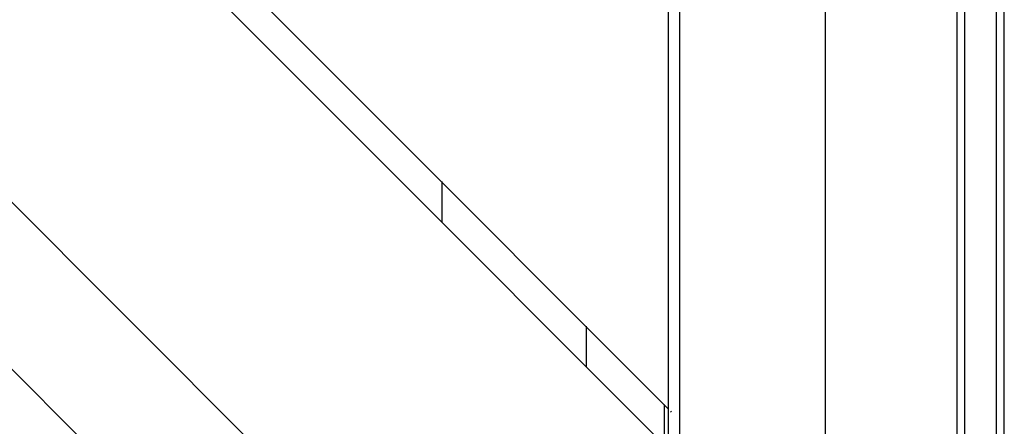
# Model space of a CAD drawing. Units: millimetres. Extents: x 940 to 13103, y 878 to 11957.
# Drawn here: x 3774 to 4006, y 6299 to 6394 of the extents above; entities that cross this region are included whole.
import ezdxf

# ---------------------------------------------------------------- set-up
doc = ezdxf.new("R2010")
doc.units = ezdxf.units.MM
doc.layers.add('Bal', color=7, linetype='Continuous')

msp = doc.modelspace()

# ---------------------------------------------------------------- linework, layer by layer
at = {"layer": 'Bal'}
for p, q in [((3964.1, 7114.62), (3964.1, 6188.27)), ((3995.1, 7091.39), (3995.1, 6211.39)), ((3996.93, 7091.39), (3996.93, 6211.39)), ((4004.48, 6211.39), (4004.48, 7091.39)), ((4006.32, 6211.39), (4006.32, 7091.39)), ((3929.82, 7080.34), (3929.79, 6245.6)), ((3927.3, 6196.42), (3046.95, 7076.77)), ((3027.3, 7057.11), (3907.65, 6176.77)), ((3550.91, 6678.89), (3873.82, 6355.98)), ((3546.2, 6674.18), (3873.82, 6346.55)), ((3927.11, 6437.04), (3927.11, 6302.69)), ((3873.82, 6355.98), (3873.82, 6356.17)), ((3873.82, 6355.98), (3907.82, 6321.98)), ((3873.82, 6346.55), (3873.82, 6355.98)), ((3873.82, 6346.55), (3907.82, 6312.55)), ((3907.82, 6322.17), (3907.82, 6321.98)), ((3907.82, 6321.98), (3907.82, 6312.55)), ((3907.82, 6321.98), (3926.27, 6303.53)), ((3907.82, 6312.55), (3926.27, 6294.11)), ((3926.27, 6303.53), (3926.27, 6303.73)), ((3926.27, 6294.11), (3926.27, 6303.53)), ((3926.27, 6303.53), (3927.11, 6302.69)), ((3927.11, 6302.69), (3927.16, 6302.64)), ((3927.11, 6302.69), (3927.11, 6293.26)), ((3927.92, 6301.88), (3927.71, 6302.1))]:
    msp.add_line(p, q, dxfattribs=at)

doc.saveas('drawing.dxf')
